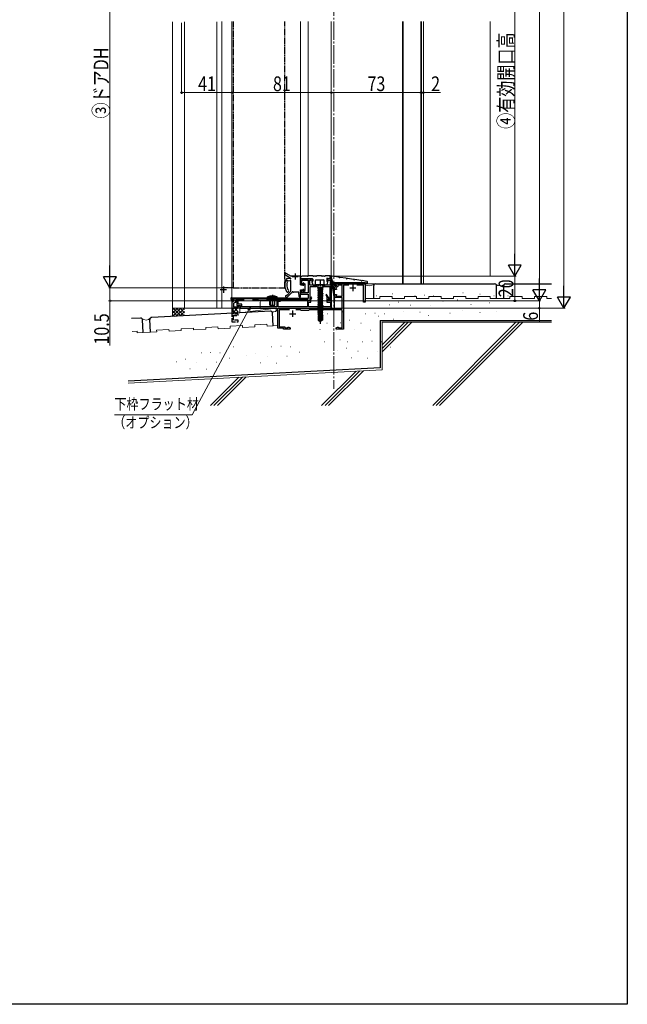
# Model space of a CAD drawing. Extents: x 0 to 1040, y 0 to 1603.
# Drawn here: x 495 to 990, y 0 to 803 of the extents above; entities that cross this region are included whole.
import ezdxf

# ---------------------------------------------------------------- set-up
doc = ezdxf.new("R2010")
doc.units = 0
for name, pattern in [('YCENTER_1', [13, 10, -1, 1, -1]), ('YDIVIDE_1', [15, 10, -1, 1, -1, 1, -1]), ('YHIDDEN_1', [4, 3, -1])]:
    doc.linetypes.add(name, pattern=pattern)
for name, color, linetype, lineweight in [('YKK_11', 7, 'CONTINUOUS', 30), ('YKK_12', 2, 'CONTINUOUS', 13), ('YKK_13', 4, 'CONTINUOUS', 30), ('YKK_D', 6, 'CONTINUOUS', 13), ('YSS_K', 3, 'CONTINUOUS', 13), ('YSS_KE', 3, 'CONTINUOUS', 30)]:
    doc.layers.add(name, color=color, linetype=linetype, lineweight=lineweight)
doc.layers.add('YKK_ZWAK', color=7, linetype='CONTINUOUS')
doc.styles.add('text-b', font='extslim2.shx', dxfattribs={"width": 0.8, "bigfont": 'extfont2.shx'})

msp = doc.modelspace()

# ---------------------------------------------------------------- linework, layer by layer
at = {"layer": 'YKK_11'}
for p, q in [((719.43, 595.9), (719.43, 590.9)), ((716.93, 593.4), (721.93, 593.4)), ((658.43, 582.7), (663.43, 582.7)), ((660.93, 585.2), (660.93, 580.2))]:
    msp.add_line(p, q, dxfattribs=at)
at = {"layer": 'YKK_11', "linetype": 'ByBlock', "lineweight": -2, "ltscale": 0.5}
for p, q in [((750.84, 587.1), (750.96, 587.55)), ((752.31, 586.25), (750.84, 587.1)), ((750.96, 587.55), (776.38, 587.55)), ((753.08, 586.25), (752.31, 586.25)), ((753.08, 585.73), (753.08, 586.25)), ((757.58, 586.25), (754.28, 586.25)), ((754.28, 586.25), (754.28, 585.27)), ((757.58, 577.35), (757.58, 586.25)), ((763.15, 586.35), (758.78, 586.35)), ((758.78, 586.35), (758.78, 550.55)), ((775.18, 586.35), (769.61, 586.35)), ((775.18, 572.55), (775.18, 586.35)), ((776.38, 587.55), (776.38, 572.55)), ((745.06, 578.85), (744.37, 578.45)), ((744.37, 578.45), (745.28, 576.87)), ((747.09, 575.33), (745.06, 578.85)), ((751.38, 584.75), (753.08, 585.73)), ((751.38, 582.85), (751.38, 584.75)), ((753.01, 582.85), (751.38, 582.85)), ((751.38, 577.35), (751.38, 578.85)), ((751.38, 578.85), (753.01, 578.85)), ((753.01, 578.85), (752.46, 577.35)), ((754.28, 585.27), (752.5, 584.24)), ((752.5, 584.24), (753.01, 582.85)), ((672.88, 574.05), (671.88, 574.05)), ((671.88, 574.05), (671.88, 569.75)), ((672.88, 570.75), (672.88, 574.05)), ((675.88, 570.75), (672.88, 570.75)), ((675.88, 568.75), (675.88, 570.75)), ((707.58, 574.35), (704.58, 574.35)), ((704.58, 574.35), (704.58, 568.75)), ((705.58, 568.75), (705.58, 573.35)), ((705.58, 573.35), (707.58, 573.35)), ((707.58, 573.35), (707.58, 574.35)), ((731.28, 573.55), (729.38, 573.55)), ((729.38, 573.55), (729.38, 568.75)), ((730.38, 568.75), (730.38, 572.55)), ((730.38, 572.55), (732.08, 572.55)), ((732.44, 576.55), (731.28, 574.55)), ((731.28, 574.55), (731.28, 573.55)), ((732.08, 574.34), (733.13, 576.15)), ((732.08, 572.55), (732.08, 574.34)), ((733.13, 576.15), (732.44, 576.55)), ((745.28, 576.87), (745.28, 572.55)), ((745.28, 572.55), (748.08, 572.55)), ((746.08, 574.75), (747.09, 575.33)), ((746.08, 573.55), (746.08, 574.75)), ((748.88, 573.55), (746.08, 573.55)), ((748.08, 572.55), (748.08, 568.75)), ((748.88, 567.55), (748.88, 573.55)), ((757.58, 576.35), (752.38, 576.35)), ((752.46, 577.35), (757.58, 577.35)), ((757.58, 567.55), (757.58, 576.35)), ((776.38, 572.55), (775.18, 572.55)), ((671.88, 569.75), (674.88, 569.75)), ((674.88, 569.75), (674.88, 567.55)), ((674.88, 567.55), (748.88, 567.55)), ((704.58, 568.75), (675.88, 568.75)), ((705.38, 551.25), (705.38, 567.55)), ((705.38, 567.55), (757.58, 567.55)), ((729.38, 568.75), (705.58, 568.75)), ((714.73, 566.35), (706.48, 566.35)), ((706.48, 566.35), (706.48, 552.35)), ((723.58, 566.35), (720.03, 566.35)), ((724.38, 565.55), (723.58, 566.35)), ((730.38, 565.55), (724.38, 565.55)), ((748.08, 568.75), (730.38, 568.75)), ((731.18, 566.35), (730.38, 565.55)), ((757.68, 566.35), (731.18, 566.35)), ((757.68, 551.65), (757.68, 566.35)), ((709.88, 551.25), (705.38, 551.25)), ((706.48, 552.35), (710.98, 552.35)), ((709.88, 550.55), (709.88, 551.25)), ((715.38, 550.55), (709.88, 550.55)), ((710.98, 552.35), (710.98, 551.65)), ((710.98, 551.65), (713.38, 551.65)), ((713.38, 551.65), (713.38, 552.2)), ((713.38, 552.2), (714.25, 552.2)), ((714.25, 552.2), (715.38, 551.55)), ((715.38, 551.55), (715.38, 550.55)), ((752.78, 551.55), (753.91, 552.2)), ((752.78, 550.55), (752.78, 551.55)), ((758.78, 550.55), (752.78, 550.55)), ((753.91, 552.2), (754.78, 552.2)), ((754.78, 552.2), (754.78, 551.65)), ((754.78, 551.65), (757.68, 551.65))]:
    msp.add_line(p, q, dxfattribs=at)
at = {"layer": 'YKK_11', "ltscale": 0.5}
for p, q in [((766.38, 586.55), (766.38, 581.55)), ((763.88, 584.05), (768.88, 584.05)), ((714.88, 563.05), (719.88, 563.05)), ((717.38, 565.55), (717.38, 560.55))]:
    msp.add_line(p, q, dxfattribs=at)
at = {"layer": 'YKK_11', "linetype": 'YHIDDEN_1', "lineweight": -2}
for p, q in [((667.88, 567.55), (667.88, 556.55)), ((667.88, 567.55), (667.88, 556.55)), ((668.72, 567.1), (668.98, 567.55)), ((669.08, 566.48), (668.72, 567.1)), ((669.08, 562.75), (669.08, 566.48)), ((672.88, 562.75), (669.08, 562.75)), ((672.88, 561.55), (672.88, 562.75)), ((667.88, 556.55), (672.88, 556.55)), ((668.66, 561.21), (668.85, 561.55)), ((669.08, 560.48), (668.66, 561.21)), ((668.85, 561.55), (672.88, 561.55)), ((669.08, 557.75), (669.08, 560.48)), ((672.88, 557.75), (669.08, 557.75)), ((672.88, 556.55), (672.88, 557.75))]:
    msp.add_line(p, q, dxfattribs=at)
at = {"layer": 'YKK_11', "linetype": 'ByBlock', "lineweight": -2, "ltscale": 0.5}
for points in [[(748.88, 573.85), (748.88, 593.55), (747.88, 593.55), (747.88, 591.55), (745.98, 591.55), (745.6, 590.12), (746.47, 589.88), (746.59, 590.35), (747.88, 590.35), (747.88, 586.25), (731.28, 586.25), (731.28, 590.35), (732.57, 590.35), (732.7, 589.88), (733.57, 590.12), (733.18, 591.55), (723.88, 591.55), (723.88, 587.05), (725.26, 587.05), (725.42, 587.44), (724.78, 588.08), (724.78, 590.35), (730.08, 590.35), (730.08, 580.05), (724.78, 580.05), (724.78, 581.03), (725.42, 581.66), (725.26, 582.05), (723.88, 582.05), (723.88, 579.05), (730.08, 579.05), (730.08, 575.55), (667.88, 575.55), (667.88, 574.55), (669.58, 574.55), (669.58, 573.17), (667.88, 572.55), (667.88, 567.55)], [(736.65, 585.05), (731.28, 585.05), (731.28, 573.55), (730.08, 573.55), (730.08, 574.35), (696.48, 574.35), (695.88, 573.75), (689.88, 573.75), (689.28, 574.35), (684.61, 574.35)], [(736.65, 585.05), (731.28, 585.05)], [(748.88, 573.85), (748.58, 573.55), (746.38, 573.55), (746.38, 574.55), (747.88, 574.55), (747.88, 585.05), (743.11, 585.05)], [(678, 574.05), (670.78, 574.05), (670.78, 572.33), (669.08, 571.71), (669.08, 568.75), (673.08, 568.75), (673.38, 569.05), (673.68, 569.35), (674.38, 569.35), (674.38, 567.55), (668.98, 567.55)]]:
    msp.add_lwpolyline(points, dxfattribs=at)
msp.add_arc((752.38, 577.35), 1, 180.00001, 269.99999, dxfattribs=at)
at = {"layer": 'YKK_12', "linetype": 'YCENTER_1', "ltscale": 1.5}
msp.add_line((750.88, 1327.91), (750.88, 501.77), dxfattribs=at)
at = {"layer": 'YKK_12'}
for p, q in [((619.38, 801.07), (619.38, 567.54)), ((629.39, 567.55, 0), (629.39, 801.07, 0)), ((655.58, 567.55, 0), (655.58, 801.07, 0)), ((659.58, 567.55, 0), (659.58, 801.07, 0)), ((806.88, 801.32), (806.88, 587.55)), ((807.38, 801.32), (807.38, 587.55)), ((821.88, 801.32), (821.88, 587.55)), ((822.38, 801.32), (822.38, 587.55)), ((823.88, 587.55), (823.88, 801.32)), ((748.88, 587.55), (823.88, 587.55)), ((690.88, 573.55), (690.88, 567.55)), ((748.88, 573.55), (690.88, 573.55)), ((667.88, 567.55), (690.88, 567.55))]:
    msp.add_line(p, q, dxfattribs=at)
at = {"layer": 'YKK_12', "linetype": 'YDIVIDE_1', "ltscale": 0.5}
for p, q in [((659.78, 801.32), (659.78, 647.84)), ((659.78, 647.84), (659.78, 584.55)), ((659.78, 584.55), (668.78, 584.55))]:
    msp.add_line(p, q, dxfattribs=at)
at = {"layer": 'YKK_12', "linetype": 'Continuous', "ltscale": 0.5}
for p, q in [((667.88, 647.84), (667.88, 801.32)), ((723.88, 801.32), (723.88, 647.84)), ((729.88, 801.32), (729.88, 647.84)), ((748.88, 647.84), (748.88, 801.32)), ((667.88, 567.55), (667.88, 647.84)), ((723.88, 647.84), (723.88, 592.81)), ((729.88, 647.84), (729.88, 593.65)), ((748.88, 573.55), (748.88, 647.84)), ((723.88, 591.55), (729.88, 591.55))]:
    msp.add_line(p, q, dxfattribs=at)
at = {"layer": 'YKK_12', "ltscale": 2}
msp.add_line((619.38, 567.54), (667.88, 567.55), dxfattribs=at)
at = {"layer": 'YKK_13', "linetype": 'YDIVIDE_1', "ltscale": 0.5}
for p, q in [((668.88, 801.32), (668.88, 647.84)), ((710.88, 647.84), (710.88, 801.32)), ((668.88, 647.84), (668.88, 584.05)), ((710.88, 584.05), (710.88, 647.84)), ((668.88, 584.05), (710.88, 584.05))]:
    msp.add_line(p, q, dxfattribs=at)
at = {"layer": 'YKK_13', "linetype": 'Continuous', "ltscale": 0.5}
for p, q in [((711.15, 595.12), (715.75, 592)), ((711.8, 596.13), (716.1, 593.55)), ((715.5, 591.46), (713.15, 591.76)), ((714.66, 589.7), (713.21, 590.08)), ((715.88, 581.74), (715.88, 589.51)), ((723.58, 593.55), (716.1, 593.55)), ((723.88, 586.65), (723.88, 593.25)), ((723.88, 591.55), (723.88, 592.55)), ((723.88, 591.55), (733.38, 591.55)), ((723.88, 586.65), (725.68, 586.65)), ((729.58, 593.55), (724.88, 593.55)), ((726.08, 587.05), (726.08, 587.85)), ((726.14, 587.05), (726.08, 587.11)), ((726.6, 588.05), (727.5, 587.04)), ((727.58, 582.27), (727.58, 586.84)), ((733.88, 594.05), (730.08, 594.05)), ((733.09, 588.96), (733.81, 586.66)), ((733.24, 589.32), (733.68, 589.55)), ((733.68, 591.25), (733.68, 589.55)), ((734.1, 586.45), (735.58, 586.45)), ((736.38, 593.55), (734.38, 593.55)), ((735.88, 586.75), (735.88, 590.05)), ((743.88, 586.7), (735.88, 586.7)), ((735.88, 586.7), (735.88, 586.4)), ((743.88, 586.4), (735.88, 586.4)), ((735.88, 586.4), (737.91, 584.37)), ((736.38, 590.55), (742.58, 590.55)), ((740.88, 594.05), (736.88, 594.05)), ((743.38, 593.55), (741.38, 593.55)), ((743.88, 586.4), (741.85, 584.37)), ((743.08, 586.75), (743.08, 590.05)), ((744.86, 586.45), (743.38, 586.45)), ((747.88, 594.05), (743.88, 594.05)), ((743.88, 586.7), (743.88, 586.4)), ((745.87, 588.96), (745.15, 586.66)), ((745.28, 592.05), (745.28, 589.55)), ((747.26, 591.57), (745.28, 592.05)), ((745.72, 589.32), (745.28, 589.55)), ((747.88, 592.05), (747.88, 594.05)), ((712.61, 578.02), (715.8, 581.53)), ((712.93, 576.67), (716.79, 580.28)), ((722.38, 580.55), (718.07, 580.55)), ((722.68, 577), (722.38, 580.55)), ((723.88, 582.45), (725.68, 582.45)), ((723.88, 580.45), (723.88, 582.45)), ((723.88, 577.05), (723.88, 579.85)), ((726.08, 581.25), (726.08, 582.05)), ((726.6, 581.05), (727.5, 582.07)), ((741.06, 583.77), (737.78, 583.25)), ((741.06, 583.71), (737.78, 583.15)), ((737.78, 583.25), (738.2, 583.49)), ((737.78, 583.25), (737.78, 583.15)), ((737.78, 583.15), (738.33, 582.83)), ((737.78, 581.85), (741.98, 582.55)), ((741.98, 582.45), (737.78, 581.75)), ((737.78, 581.85), (738.33, 582.16)), ((737.78, 581.85), (737.78, 581.75)), ((737.78, 581.75), (738.33, 581.43)), ((737.78, 580.45), (741.98, 581.15)), ((741.98, 581.05), (737.78, 580.35)), ((737.78, 580.45), (738.33, 580.76)), ((737.78, 580.45), (737.78, 580.35)), ((737.78, 580.35), (738.33, 580.03)), ((737.78, 579.05), (741.98, 579.75)), ((741.98, 579.65), (737.78, 578.95)), ((737.78, 579.05), (738.33, 579.36)), ((737.78, 579.05), (737.78, 578.95)), ((737.78, 578.95), (738.33, 578.63)), ((737.78, 577.65), (741.98, 578.35)), ((741.98, 578.25), (737.78, 577.55)), ((741.56, 584.08), (738.2, 584.08)), ((741.06, 583.77), (738.2, 583.49)), ((738.2, 583.66), (738.2, 583.49)), ((741.06, 583.71), (738.33, 582.83)), ((738.33, 582.83), (738.33, 582.16)), ((741.56, 582.79), (738.33, 582.16)), ((741.43, 582.13), (738.33, 581.43)), ((741.43, 581.46), (738.33, 580.76)), ((738.33, 581.43), (738.33, 580.76)), ((741.43, 580.73), (738.33, 580.03)), ((741.43, 580.06), (738.33, 579.36)), ((738.33, 580.03), (738.33, 579.36)), ((739.88, 578.98), (738.33, 578.63)), ((741.43, 578.66), (738.33, 577.96)), ((738.33, 578.63), (738.33, 577.96)), ((741.43, 579.33), (739.88, 578.98)), ((741.06, 583.77), (741.06, 583.71)), ((741.98, 582.45), (741.43, 582.13)), ((741.43, 582.13), (741.43, 581.46)), ((741.98, 581.15), (741.43, 581.46)), ((741.98, 581.05), (741.43, 580.73)), ((741.43, 580.73), (741.43, 580.06)), ((741.98, 579.75), (741.43, 580.06)), ((741.98, 579.65), (741.43, 579.33)), ((741.43, 579.33), (741.43, 578.66)), ((741.98, 578.35), (741.43, 578.66)), ((741.98, 578.25), (741.43, 577.93)), ((741.56, 583.66), (741.56, 582.79)), ((741.98, 582.55), (741.56, 582.79)), ((741.98, 582.55), (741.98, 582.45)), ((741.98, 581.15), (741.98, 581.05)), ((741.98, 579.75), (741.98, 579.65)), ((741.98, 578.35), (741.98, 578.25)), ((668.79, 573.15), (667.08, 574.86)), ((667.49, 575.55), (667.37, 575.27)), ((669.14, 573.5), (667.37, 575.27)), ((667.49, 575.55), (711.88, 575.55)), ((667.58, 576.05), (711.88, 576.05)), ((668.79, 573.15), (669.14, 573.5)), ((711.88, 576.05), (711.88, 575.55)), ((737.78, 577.65), (738.33, 577.96)), ((737.78, 577.65), (737.78, 577.55)), ((737.78, 577.55), (738.33, 577.23)), ((737.78, 576.25), (741.98, 576.95)), ((741.98, 576.85), (737.78, 576.15)), ((737.78, 576.25), (738.33, 576.56)), ((737.78, 576.25), (737.78, 576.15)), ((737.78, 576.15), (738.33, 575.83)), ((737.78, 574.85), (741.98, 575.55)), ((741.98, 575.45), (737.78, 574.75)), ((737.78, 574.85), (738.33, 575.16)), ((737.78, 574.85), (737.78, 574.75)), ((737.78, 574.75), (738.33, 574.43)), ((737.78, 573.45), (741.98, 574.15)), ((741.98, 574.05), (737.78, 573.35)), ((737.78, 573.45), (738.33, 573.76)), ((737.78, 573.45), (737.78, 573.35)), ((737.78, 573.35), (738.33, 573.03)), ((737.78, 572.05), (741.98, 572.75)), ((741.98, 572.65), (737.78, 571.95)), ((737.78, 572.05), (738.33, 572.36)), ((737.78, 572.05), (737.78, 571.95)), ((737.78, 571.95), (738.33, 571.63)), ((737.78, 570.65), (741.98, 571.35)), ((741.98, 571.25), (737.78, 570.55)), ((737.78, 570.65), (738.33, 570.96)), ((737.78, 570.65), (737.78, 570.55)), ((737.78, 570.55), (738.33, 570.23)), ((739.88, 577.58), (738.33, 577.23)), ((741.43, 577.26), (738.33, 576.56)), ((738.33, 577.23), (738.33, 576.56)), ((739.88, 576.18), (738.33, 575.83)), ((741.43, 575.86), (738.33, 575.16)), ((738.33, 575.83), (738.33, 575.16)), ((739.88, 574.78), (738.33, 574.43)), ((741.43, 574.46), (738.33, 573.76)), ((738.33, 574.43), (738.33, 573.76)), ((739.88, 573.38), (738.33, 573.03)), ((741.43, 573.06), (738.33, 572.36)), ((738.33, 573.03), (738.33, 572.36)), ((739.88, 571.98), (738.33, 571.63)), ((741.43, 571.66), (738.33, 570.96)), ((738.33, 571.63), (738.33, 570.96)), ((739.88, 570.58), (738.33, 570.23)), ((741.43, 570.26), (738.33, 569.56)), ((738.33, 570.23), (738.33, 569.56)), ((741.43, 577.93), (739.88, 577.58)), ((741.43, 576.53), (739.88, 576.18)), ((741.43, 575.13), (739.88, 574.78)), ((741.43, 573.73), (739.88, 573.38)), ((741.43, 572.33), (739.88, 571.98)), ((741.43, 570.93), (739.88, 570.58)), ((741.43, 577.93), (741.43, 577.26)), ((741.98, 576.95), (741.43, 577.26)), ((741.98, 576.85), (741.43, 576.53)), ((741.43, 576.53), (741.43, 575.86)), ((741.98, 575.55), (741.43, 575.86)), ((741.98, 575.45), (741.43, 575.13)), ((741.43, 575.13), (741.43, 574.46)), ((741.98, 574.15), (741.43, 574.46)), ((741.98, 574.05), (741.43, 573.73)), ((741.43, 573.73), (741.43, 573.06)), ((741.98, 572.75), (741.43, 573.06)), ((741.98, 572.65), (741.43, 572.33)), ((741.43, 572.33), (741.43, 571.66)), ((741.98, 571.35), (741.43, 571.66)), ((741.98, 571.25), (741.43, 570.93)), ((741.43, 570.93), (741.43, 570.26)), ((741.98, 569.95), (741.43, 570.26)), ((741.98, 576.95), (741.98, 576.85)), ((741.98, 575.55), (741.98, 575.45)), ((741.98, 574.15), (741.98, 574.05)), ((741.98, 572.75), (741.98, 572.65)), ((741.98, 571.35), (741.98, 571.25)), ((737.78, 569.25), (741.98, 569.95)), ((741.98, 569.85), (737.78, 569.15)), ((737.78, 569.25), (738.33, 569.56)), ((737.78, 569.25), (737.78, 569.15)), ((737.78, 569.15), (738.33, 568.83)), ((737.78, 567.85), (741.98, 568.55)), ((741.98, 568.45), (737.78, 567.75)), ((737.78, 567.85), (738.33, 568.16)), ((737.78, 567.85), (737.78, 567.75)), ((737.78, 567.75), (738.33, 567.43)), ((737.78, 566.45), (741.98, 567.15)), ((741.98, 567.05), (737.78, 566.35)), ((737.78, 566.45), (738.33, 566.76)), ((737.78, 566.45), (737.78, 566.35)), ((737.78, 566.35), (738.33, 566.03)), ((737.78, 565.05), (741.98, 565.75)), ((741.98, 565.65), (737.78, 564.95)), ((737.78, 565.05), (738.33, 565.36)), ((737.78, 565.05), (737.78, 564.95)), ((737.78, 564.95), (738.33, 564.63)), ((737.78, 563.65), (741.98, 564.35)), ((741.98, 564.25), (737.78, 563.55)), ((737.78, 563.65), (738.33, 563.96)), ((737.78, 563.65), (737.78, 563.55)), ((737.78, 563.55), (738.33, 563.23)), ((737.78, 562.25), (741.98, 562.95)), ((741.98, 562.85), (737.78, 562.15)), ((737.78, 562.25), (738.33, 562.56)), ((737.78, 562.25), (737.78, 562.15)), ((737.78, 562.15), (738.33, 561.83)), ((739.88, 569.18), (738.33, 568.83)), ((741.43, 568.86), (738.33, 568.16)), ((738.33, 568.83), (738.33, 568.16)), ((739.88, 567.78), (738.33, 567.43)), ((741.43, 567.46), (738.33, 566.76)), ((738.33, 567.43), (738.33, 566.76)), ((739.88, 566.38), (738.33, 566.03)), ((741.43, 566.06), (738.33, 565.36)), ((738.33, 566.03), (738.33, 565.36)), ((739.88, 564.98), (738.33, 564.63)), ((741.43, 564.66), (738.33, 563.96)), ((738.33, 564.63), (738.33, 563.96)), ((739.88, 563.58), (738.33, 563.23)), ((741.43, 563.26), (738.33, 562.56)), ((738.33, 563.23), (738.33, 562.56)), ((739.88, 562.18), (738.33, 561.83)), ((741.43, 569.53), (739.88, 569.18)), ((741.43, 568.13), (739.88, 567.78)), ((741.43, 566.73), (739.88, 566.38)), ((741.43, 565.33), (739.88, 564.98)), ((741.43, 563.93), (739.88, 563.58)), ((741.43, 562.53), (739.88, 562.18)), ((740.79, 562.2), (739.88, 558.2)), ((741.22, 562.31), (740.03, 557.06)), ((741.28, 562.15), (741.28, 557.9)), ((741.98, 569.85), (741.43, 569.53)), ((741.43, 569.53), (741.43, 568.86)), ((741.98, 568.55), (741.43, 568.86)), ((741.98, 568.45), (741.43, 568.13)), ((741.43, 568.13), (741.43, 567.46)), ((741.98, 567.15), (741.43, 567.46)), ((741.98, 567.05), (741.43, 566.73)), ((741.43, 566.73), (741.43, 566.06)), ((741.98, 565.75), (741.43, 566.06)), ((741.98, 565.65), (741.43, 565.33)), ((741.43, 565.33), (741.43, 564.66)), ((741.98, 564.35), (741.43, 564.66)), ((741.98, 564.25), (741.43, 563.93)), ((741.43, 563.93), (741.43, 563.26)), ((741.98, 562.95), (741.43, 563.26)), ((741.98, 562.85), (741.43, 562.53)), ((741.43, 562.53), (741.43, 561.86)), ((741.98, 569.95), (741.98, 569.85)), ((741.98, 568.55), (741.98, 568.45)), ((741.98, 567.15), (741.98, 567.05)), ((741.98, 565.75), (741.98, 565.65)), ((741.98, 564.35), (741.98, 564.25)), ((741.98, 562.95), (741.98, 562.85)), ((738.18, 561.1), (738.18, 557.74)), ((740.54, 561.1), (738.18, 561.1)), ((739.18, 558.6), (738.18, 557.74)), ((738.18, 557.74), (739.73, 556.7)), ((738.33, 561.83), (738.33, 561.1)), ((739.88, 557.98), (738.34, 557.63)), ((739.18, 558.6), (738.93, 561.1)), ((739.88, 558.1), (739.18, 558.6)), ((740.66, 561.64), (739.38, 561.26)), ((740.61, 561.43), (739.38, 561.26)), ((740.58, 561.28), (739.38, 561.19)), ((739.38, 561.26), (739.38, 561.19)), ((740.56, 561.2), (739.38, 561.19)), ((739.88, 558.2), (739.73, 556.7)), ((739.73, 556.7), (740.03, 556.7)), ((739.88, 558.2), (739.88, 556.7)), ((741.28, 557.9), (740.03, 557.06)), ((741.58, 557.74), (740.03, 556.7)), ((740.03, 557.06), (740.03, 556.7)), ((741.43, 561.86), (741.28, 561.82)), ((741.88, 561.6), (741.28, 561.52)), ((741.88, 561.39), (741.28, 561.34)), ((741.56, 561.2), (741.28, 561.2)), ((741.58, 561.1), (741.28, 561.1)), ((741.58, 557.74), (741.28, 557.9)), ((741.88, 561.6), (741.43, 561.86)), ((741.88, 561.39), (741.56, 561.2)), ((741.56, 561.2), (741.56, 561.1)), ((741.58, 561.1), (741.58, 557.74)), ((741.88, 561.6), (741.88, 561.39))]:
    msp.add_line(p, q, dxfattribs=at)
at = {"layer": 'YKK_13', "linetype": 'YHIDDEN_1', "ltscale": 0.5}
for p, q in [((737.63, 586.7), (738.74, 584.48)), ((742.13, 586.7), (741.03, 584.48)), ((738.74, 584.48), (739.88, 583.87)), ((741.03, 584.48), (739.88, 583.87))]:
    msp.add_line(p, q, dxfattribs=at)
at = {"layer": 'YKK_13', "linetype": 'YCENTER_1', "ltscale": 0.5}
for p, q in [((739.88, 590.45), (739.88, 554.9)), ((723.88, 578.85), (723.88, 581.45))]:
    msp.add_line(p, q, dxfattribs=at)
at = {"layer": 'YKK_13'}
for p, q in [((748.88, 590.58), (751.38, 573.55)), ((750.21, 588.37), (748.9, 593.02)), ((755.02, 592.82), (749.45, 593.65)), ((751.97, 588.15), (750.5, 588.15)), ((752.27, 588.55), (776.27, 588.55)), ((752.27, 588.45), (752.27, 588.55)), ((755.27, 588.55), (755.27, 587.55)), ((755.27, 587.55), (776.27, 587.55)), ((761.02, 591.92), (755.92, 592.68)), ((767.02, 591.03), (761.92, 591.79)), ((773.02, 590.13), (767.92, 590.89)), ((777.84, 589.41), (773.92, 590)), ((776.27, 588.55), (776.27, 587.55)), ((776.27, 588.45), (776.27, 588.55)), ((776.57, 588.15), (777.47, 588.15)), ((778.27, 588.85), (778.27, 588.92)), ((778.27, 588.15), (778.27, 588.85)), ((700.88, 578.48), (700.88, 569.05)), ((751.38, 584.58), (748.88, 584.58)), ((748.88, 584.58), (748.88, 567.55)), ((751.38, 567.55), (751.38, 584.58)), ((699.26, 575.05), (699.15, 575.88)), ((699.26, 575.05), (699.26, 570.05)), ((702.5, 575.05), (702.61, 575.88)), ((702.5, 575.05), (702.5, 570.05)), ((748.88, 567.55), (751.38, 567.55))]:
    msp.add_line(p, q, dxfattribs=at)
at = {"layer": 'YKK_13', "linetype": 'Continuous'}
for p, q in [((755.86, 587.55), (756.86, 588.55)), ((758.1, 587.55), (759.1, 588.55)), ((760.35, 587.55), (761.35, 588.55)), ((762.59, 587.55), (763.59, 588.55)), ((764.84, 587.55), (765.84, 588.55)), ((767.08, 587.55), (768.08, 588.55)), ((769.33, 587.55), (770.33, 588.55)), ((771.57, 587.55), (772.57, 588.55)), ((773.82, 587.55), (774.82, 588.55)), ((776.06, 587.55), (776.27, 587.76))]:
    msp.add_line(p, q, dxfattribs=at)
at = {"layer": 'YKK_13', "ltscale": 0.5}
for p, q in [((696.88, 576.05), (696.94, 576.69)), ((696.88, 576.05), (704.88, 576.05)), ((704.82, 576.69), (696.94, 576.69)), ((698.88, 575.05), (699.14, 575.78)), ((698.88, 570.05), (698.88, 575.05)), ((702.88, 575.05), (698.88, 575.05)), ((698.88, 570.05), (702.88, 570.05)), ((702.88, 575.05), (702.62, 575.78)), ((702.88, 570.05), (702.88, 575.05)), ((704.88, 576.05), (704.82, 576.69))]:
    msp.add_line(p, q, dxfattribs=at)
at = {"layer": 'YKK_13', "linetype": 'YHIDDEN_1'}
for p, q in [((698.88, 577.34), (699.74, 575.61)), ((699.74, 575.61), (700.88, 575)), ((702.03, 575.61), (700.88, 575)), ((702.88, 577.34), (702.03, 575.61))]:
    msp.add_line(p, q, dxfattribs=at)
at = {"layer": 'YKK_13', "linetype": 'Continuous', "ltscale": 0.5}
for centre, radius, start, end in [((711.49, 595.62), 0.6, 59.07105, 235.87392), ((720.88, 586.44), 10, 149.25961, 211.80078), ((713.01, 590.43), 1.33, 84.3182, 123.22842), ((720.94, 586.45), 8.46, 161.67941, 206.44497), ((713.1, 589.58), 0.508, 77.55325, 247.76383), ((714.74, 589.99), 0.3, 255.53046, 323.50615), ((715.38, 589.52), 0.5, 0, 150.80645), ((715.38, 589.52), 0.5, 352.6997, 143.50615), ((715.57, 591.76), 0.312, 257.98974, 354.11322), ((715.37, 591.65), 0.519, 8.19214, 42.35968), ((723.58, 593.25), 0.3, 0, 90), ((724.88, 592.55), 1, 90, 180), ((726.08, 586.65), 0.4, 180, 90), ((726.38, 587.85), 0.3, 41.59314, 180), ((727.28, 586.84), 0.3, 0, 41.59314), ((729.58, 594.05), 0.5, 270, 0), ((733.38, 589.05), 0.3, 118.07249, 197.39159), ((733.38, 591.25), 0.3, 0, 90), ((734.1, 586.75), 0.3, 197.39159, 270), ((734.38, 594.05), 0.5, 180, 270), ((735.58, 586.75), 0.3, 270, 0), ((736.38, 590.05), 0.5, 90, 180), ((736.38, 594.05), 0.5, 270, 0), ((741.38, 594.05), 0.5, 180, 270), ((742.58, 590.05), 0.5, 0, 90), ((743.38, 586.75), 0.3, 180, 270), ((743.38, 594.05), 0.5, 270, 0), ((744.86, 586.75), 0.3, 270, 342.60841), ((745.58, 589.05), 0.3, 342.60841, 61.92751), ((747.38, 592.05), 0.5, 256.22585, 0), ((712.38, 577.25), 0.8, 73.08137, 313.08137), ((713.23, 581.69), 1, 211.80078, 82.33958), ((715.58, 581.74), 0.3, 317.79873, 0), ((716.58, 580.5), 0.3, 313.08137, 356.82535), ((717.38, 580.45), 0.5, 30, 176.82535), ((718.07, 580.85), 0.3, 210, 270), ((723.88, 580.15), 0.3, 270, 90), ((726.08, 582.45), 0.4, 270, 180), ((726.38, 581.25), 0.3, 180, 318.40686), ((727.28, 582.27), 0.3, 318.40686, 0), ((737.2, 583.66), 1, 0, 45), ((742.56, 583.66), 1, 135, 180), ((667.58, 575.35), 0.7, 90, 225.00044), ((723.28, 577.05), 0.6, 184.86385, 0), ((741.03, 562.15), 0.248, 0, 167.19096)]:
    msp.add_arc(centre, radius, start, end, dxfattribs=at)
at = {"layer": 'YKK_13'}
for centre, radius, start, end in [((749.38, 593.15), 0.5, 81.52358, 195.74577), ((750.5, 588.45), 0.3, 195.74577, 270), ((751.97, 588.45), 0.3, 270, 0), ((754.99, 592.62), 0.2, 15.10176, 81.52358), ((755.47, 592.75), 0.3, 195.10176, 327.9454), ((755.89, 592.48), 0.2, 81.52358, 147.9454), ((760.99, 591.72), 0.2, 15.10176, 81.52358), ((761.47, 591.85), 0.3, 195.10176, 327.9454), ((761.89, 591.59), 0.2, 81.52358, 147.9454), ((766.99, 590.83), 0.2, 15.10176, 81.52358), ((767.47, 590.96), 0.3, 195.10176, 327.9454), ((767.89, 590.7), 0.2, 81.52358, 147.9454), ((772.99, 589.94), 0.2, 15.10176, 81.52358), ((773.47, 590.07), 0.3, 195.10176, 327.9454), ((773.89, 589.8), 0.2, 81.52358, 147.9454), ((776.57, 588.45), 0.3, 180, 270), ((777.87, 588.15), 0.4, 180, 0), ((777.77, 588.92), 0.5, 0, 81.52358)]:
    msp.add_arc(centre, radius, start, end, dxfattribs=at)
at = {"layer": 'YKK_13', "ltscale": 0.5}
for centre, radius, start, end in [((700.88, 568.05), 9.5, 65.47227, 114.52773), ((698.95, 575.85), 0.2, 340.57815, 90), ((702.81, 575.85), 0.2, 90, 199.42185)]:
    msp.add_arc(centre, radius, start, end, dxfattribs=at)
at = {"layer": 'YKK_D'}
for p, q in [((938.38, 1157.05), (938.38, 578.05)), ((918.38, 1147.05), (918.38, 584.05)), ((568.51, 898.55), (568.51, 594.55)), ((898.38, 890.05), (898.38, 604.05)), ((626.88, 800.32), (626.88, 742.34)), ((667.88, 800.32), (667.88, 742.34)), ((667.88, 798.43), (667.88, 742.34)), ((748.88, 798.89), (748.88, 742.34)), ((748.88, 798.43), (748.88, 742.34)), ((821.88, 799.62), (821.88, 742.34)), ((821.88, 799.62), (821.88, 742.34)), ((823.88, 799.64), (823.88, 742.34)), ((626.88, 743.34), (667.88, 743.34)), ((667.88, 743.34), (748.88, 743.34)), ((748.88, 743.34), (821.88, 743.34)), ((821.88, 743.34), (819.33, 743.34)), ((821.88, 743.34), (823.88, 743.34)), ((823.88, 743.34), (837.78, 743.34)), ((749.58, 593.55), (899.38, 593.55)), ((751.58, 593.55), (899.38, 593.55)), ((898.38, 593.55), (898.38, 573.55)), ((669.88, 584.05), (567.51, 584.05)), ((669.88, 584.05), (567.51, 584.05)), ((568.51, 584.05), (568.51, 573.55)), ((689.88, 573.55), (567.51, 573.55)), ((568.51, 537.09), (568.51, 573.55)), ((749.58, 573.55), (919.38, 573.55)), ((751.58, 573.55), (899.38, 573.55)), ((758.28, 573.55), (919.38, 573.55)), ((918.38, 573.55), (918.38, 567.55)), ((681.49, 565.97), (635.59, 480.69)), ((749.58, 567.55), (939.38, 567.55)), ((749.58, 567.55), (919.38, 567.55)), ((918.38, 567.55), (918.38, 556.2)), ((635.59, 480.69), (572.32, 480.69))]:
    msp.add_line(p, q, dxfattribs=at)
at = {"layer": 'YKK_D', "lineweight": -2}
for p, q in [((898.38, 593.55), (898.38, 611.74)), ((568.51, 584.05), (568.51, 602.24)), ((898.38, 593.55), (893.13, 602.64)), ((903.63, 602.64), (893.13, 602.64)), ((898.38, 593.55), (903.63, 602.64)), ((568.51, 584.05), (563.26, 593.14)), ((573.76, 593.14), (563.26, 593.14)), ((568.51, 584.05), (573.76, 593.14)), ((918.38, 573.55), (918.38, 591.74)), ((918.38, 573.55), (913.13, 582.64)), ((923.63, 582.64), (913.13, 582.64)), ((918.38, 573.55), (923.63, 582.64)), ((938.38, 567.55), (938.38, 585.74)), ((938.38, 567.55), (933.13, 576.64)), ((943.63, 576.64), (933.13, 576.64)), ((938.38, 567.55), (943.63, 576.64))]:
    msp.add_line(p, q, dxfattribs=at)
at = {"layer": 'YKK_D', "linetype": 'ByBlock', "lineweight": -2}
for p, q in [((680.88, 566.29), (682.69, 568.21)), ((682.69, 568.21), (681.49, 565.97)), ((682.69, 568.21), (682.09, 565.64))]:
    msp.add_line(p, q, dxfattribs=at)
for centre in [(626.88, 743.34), (667.88, 743.34), (667.88, 743.34), (748.88, 743.34), (748.88, 743.34), (821.88, 743.34), (821.88, 743.34), (823.88, 743.34), (568.51, 573.55), (898.38, 573.55), (918.38, 567.55)]:
    msp.add_circle(centre, 0.637, dxfattribs=at)
at = {"layer": 'YKK_ZWAK'}
for p, q in [((990, 1560), (990, 0)), ((990, 0), (0, 0))]:
    msp.add_line(p, q, dxfattribs=at)
at = {"layer": 'YSS_K', "linetype": 'Continuous', "ltscale": 1.5}
for p, q in [((878.38, 801.32), (878.38, 593.55)), ((619.38, 566.28), (620.65, 567.55)), ((619.38, 563.46), (623.48, 567.55)), ((623.61, 561.06), (619.38, 565.29)), ((621.01, 560.84), (619.38, 562.46)), ((619.45, 560.7), (626.3, 567.55)), ((626.21, 561.29), (619.95, 567.55)), ((622.55, 560.97), (629.13, 567.55)), ((628.81, 561.52), (622.78, 567.55)), ((629.38, 563.78), (625.61, 567.55)), ((625.65, 561.24), (629.38, 564.97)), ((629.38, 566.61), (628.43, 567.55)), ((628.75, 561.51), (629.38, 562.14)), ((667.88, 565.86), (669.57, 567.55)), ((671.1, 563.61), (667.88, 566.83)), ((668.41, 563.47), (667.88, 564)), ((668.32, 563.47), (672.4, 567.55)), ((672.88, 564.66), (669.99, 567.55)), ((671.31, 563.63), (672.88, 565.2)), ((672.88, 567.49), (672.82, 567.55)), ((696.45, 554.43), (686.46, 553.91)), ((696.53, 552.93), (696.45, 554.43)), ((790.28, 556.05), (829.81, 556.05)), ((790.28, 556.05), (790.28, 517.39)), ((808.78, 556.05), (790.28, 537.55)), ((811.61, 556.05), (790.28, 534.72)), ((814.44, 556.05), (790.28, 531.89)), ((828.11, 556.05), (928.38, 556.05)), ((899.29, 556.05), (831.44, 488.2)), ((902.12, 556.05), (834.26, 488.2)), ((904.95, 556.05), (837.09, 488.2)), ((590.59, 548.88), (586.72, 548.68)), ((590.67, 547.39), (590.59, 548.88)), ((590.67, 547.39), (595.66, 547.65)), ((595.66, 547.65), (601.66, 547.96)), ((601.66, 547.96), (606.65, 548.22)), ((616.56, 550.24), (606.57, 549.72)), ((606.65, 548.22), (606.57, 549.72)), ((616.64, 548.75), (616.56, 550.24)), ((616.64, 548.75), (626.62, 549.27)), ((636.53, 551.29), (626.54, 550.77)), ((626.62, 549.27), (626.54, 550.77)), ((636.61, 549.79), (636.53, 551.29)), ((636.61, 549.79), (646.59, 550.32)), ((656.5, 552.34), (646.52, 551.81)), ((646.59, 550.32), (646.52, 551.81)), ((656.58, 550.84), (656.5, 552.34)), ((656.58, 550.84), (666.57, 551.36)), ((676.47, 553.38), (666.49, 552.86)), ((666.57, 551.36), (666.49, 552.86)), ((676.55, 551.89), (676.47, 553.38)), ((676.55, 551.89), (686.54, 552.41)), ((686.54, 552.41), (686.46, 553.91)), ((696.53, 552.93), (701.52, 553.19)), ((790.28, 517.39), (583.31, 506.54)), ((769, 516.27), (740.93, 488.2)), ((771.99, 516.43), (743.75, 488.2)), ((774.97, 516.58), (746.58, 488.2)), ((673.49, 511.26), (650.42, 488.2)), ((676.47, 511.42), (653.25, 488.2)), ((679.45, 511.58), (656.07, 488.2))]:
    msp.add_line(p, q, dxfattribs=at)
at = {"layer": 'YSS_K', "linetype": 'Continuous'}
for p, q in [((748.88, 585.81), (750.62, 587.55)), ((751.35, 584.58), (748.88, 587.05)), ((749.9, 584.58), (751.84, 586.52)), ((750.88, 587.29), (750.62, 587.55)), ((752.68, 585.5), (751.4, 586.78)), ((749.11, 584.58), (748.88, 584.81))]:
    msp.add_line(p, q, dxfattribs=at)
at = {"layer": 'YSS_K', "linetype": 'Continuous', "lineweight": 13, "ltscale": 1.5}
for p, q in [((776.38, 575.55), (776.38, 586.64)), ((788.38, 575.55), (776.38, 575.55)), ((788.38, 577.05), (798.38, 577.05)), ((788.38, 575.55), (788.38, 577.05)), ((798.38, 575.55), (798.38, 577.05)), ((808.38, 575.55), (798.38, 575.55)), ((808.38, 577.05), (818.38, 577.05)), ((808.38, 575.55), (808.38, 577.05)), ((818.38, 575.55), (818.38, 577.05)), ((828.38, 575.55), (818.38, 575.55)), ((828.38, 577.05), (838.38, 577.05)), ((828.38, 575.55), (828.38, 577.05)), ((838.38, 575.55), (838.38, 577.05)), ((848.38, 575.55), (838.38, 575.55)), ((848.38, 575.55), (848.38, 577.05)), ((848.38, 577.05), (858.38, 577.05)), ((858.38, 575.55), (858.38, 577.05)), ((858.38, 575.55), (858.38, 577.05)), ((868.38, 575.55), (858.38, 575.55)), ((868.38, 575.55), (858.38, 575.55)), ((868.38, 575.55), (868.38, 577.05)), ((868.38, 577.05), (878.38, 577.05)), ((878.38, 575.55), (878.38, 577.05)), ((894.38, 575.55), (878.38, 575.55)), ((894.38, 577.05), (904.38, 577.05)), ((894.38, 575.55), (894.38, 577.05)), ((904.38, 575.55), (904.38, 577.05)), ((914.38, 575.55), (904.38, 575.55)), ((914.38, 577.05), (924.38, 577.05)), ((914.38, 575.55), (914.38, 577.05)), ((924.38, 575.55), (924.38, 577.05)), ((928.38, 575.55), (924.38, 575.55)), ((701.52, 553.19), (705.38, 553.4))]:
    msp.add_line(p, q, dxfattribs=at)
at = {"layer": 'YSS_K', "ltscale": 1.5}
for p, q in [((798.52, 579.24), (798.72, 579.24)), ((824.5, 578.14), (824.7, 578.14)), ((856.11, 580.06), (856.31, 580.06)), ((869.96, 578.95), (870.16, 578.95)), ((785.65, 577.72), (785.85, 577.72)), ((796.4, 570.34), (796.6, 570.34)), ((803.7, 572.53), (803.9, 572.53)), ((813.19, 570.06), (813.39, 570.06)), ((816.88, 577.68), (817.08, 577.68)), ((829.31, 570.06), (829.51, 570.06)), ((832.11, 577.68), (832.31, 577.68)), ((839.73, 573.41), (839.93, 573.41)), ((851.77, 574.28), (851.97, 574.28)), ((862.62, 570.55), (862.82, 570.55)), ((877.57, 571.87), (877.77, 571.87)), ((881.38, 577.68), (881.58, 577.68)), ((892.81, 577.68), (893.01, 577.68)), ((619.38, 560.69), (619.38, 567.55)), ((667.88, 567.55), (667.88, 563.45)), ((745.43, 563.04), (745.63, 563.04)), ((758.3, 564.55), (758.5, 564.55)), ((776.67, 562.99), (776.87, 562.99)), ((784.28, 563.46), (784.48, 563.46)), ((791.9, 562.99), (792.1, 562.99)), ((807.6, 564.73), (807.8, 564.73)), ((820.96, 564.33), (821.16, 564.33)), ((845.45, 563.54), (845.65, 563.54)), ((855.89, 566.02), (856.09, 566.02)), ((869.96, 564.06), (870.16, 564.06)), ((883.65, 565.06), (883.85, 565.06)), ((745.2, 555.37), (745.4, 555.37)), ((756.18, 555.66), (756.38, 555.66)), ((763.49, 557.84), (763.69, 557.84)), ((772.98, 555.37), (773.18, 555.37)), ((787.32, 561.05), (787.52, 561.05)), ((789.09, 555.38), (789.29, 555.38)), ((799.51, 558.72), (799.71, 558.72)), ((828.16, 561.69), (828.36, 561.69)), ((739.6, 550.05), (739.8, 550.05)), ((752.97, 549.65), (753.17, 549.65)), ((767.38, 550.05), (767.58, 550.05)), ((780.74, 549.65), (780.94, 549.65)), ((743.04, 540.14), (743.24, 540.14)), ((755.91, 541.66), (756.11, 541.66)), ((761.73, 540.1), (761.93, 540.1)), ((774.27, 540.1), (774.47, 540.1)), ((781.89, 540.56), (782.09, 540.56)), ((789.51, 540.1), (789.71, 540.1)), ((642.93, 531.1), (643.13, 531.1)), ((650.55, 531.56), (650.75, 531.56)), ((658.16, 531.1), (658.36, 531.1)), ((668.93, 536.05), (669.13, 536.05)), ((686.98, 530.85), (687.18, 530.85)), ((700.16, 536.01), (700.36, 536.01)), ((707.78, 536.47), (707.98, 536.47)), ((715.39, 536.01), (715.59, 536.01)), ((723.01, 531.74), (723.21, 531.74)), ((753.79, 532.77), (753.99, 532.77)), ((761.09, 534.95), (761.29, 534.95)), ((770.58, 532.48), (770.78, 532.48)), ((786.7, 532.49), (786.9, 532.49)), ((797.12, 535.83), (797.32, 535.83)), ((622.45, 523.77), (622.65, 523.77)), ((629.75, 525.95), (629.95, 525.95)), ((639.24, 523.48), (639.44, 523.48)), ((655.35, 523.49), (655.55, 523.49)), ((665.78, 526.83), (665.98, 526.83)), ((679.68, 528.67), (679.88, 528.67)), ((690.88, 523.06), (691.08, 523.06)), ((696.47, 528.38), (696.67, 528.38)), ((704.24, 522.66), (704.44, 522.66)), ((712.59, 528.39), (712.79, 528.39)), ((764.99, 527.15), (765.19, 527.15)), ((778.35, 526.76), (778.55, 526.76)), ((633.64, 518.15), (633.84, 518.15)), ((647.01, 517.76), (647.21, 517.76))]:
    msp.add_line(p, q, dxfattribs=at)
at = {"layer": 'YSS_K'}
for p, q in [((667.88, 567.56), (667.88, 563.45)), ((674.38, 567.55), (674.38, 563.79)), ((703.89, 567.55), (674.38, 567.55)), ((703.89, 567.55), (674.38, 563.79)), ((703.89, 565.19), (703.89, 567.55))]:
    msp.add_line(p, q, dxfattribs=at)
at = {"layer": 'YSS_K', "linetype": 'Continuous', "lineweight": 13, "ltscale": 1.5}
for centre, radius, start, end in [((779.72, 593.57), 7.69, 244.23156, 301.2405), ((886.38, 591.42), 5.54, 233.02901, 306.97099), ((701.2, 569.82), 5.35, 264.43877, 321.432)]:
    msp.add_arc(centre, radius, start, end, dxfattribs=at)
at = {"layer": 'YSS_K', "linetype": 'Continuous', "ltscale": 1.5}
msp.add_arc((597.88, 562.8), 4.88, 228.06649, 315.93975, dxfattribs=at)
at = {"layer": 'YSS_KE', "linetype": 'Continuous', "lineweight": 30, "ltscale": 1.5}
for p, q in [((783.38, 575.55), (783.38, 586.05)), ((784.88, 587.55), (881.88, 587.55)), ((883.38, 575.55), (883.38, 586.05)), ((889.38, 575.55), (889.38, 586.05)), ((890.88, 587.55), (928.38, 587.55))]:
    msp.add_line(p, q, dxfattribs=at)
at = {"layer": 'YSS_KE', "linetype": 'Continuous', "ltscale": 1.5}
for p, q in [((699.47, 565.1), (602.53, 560.02)), ((701.52, 553.19), (700.97, 563.68)), ((593.54, 559.55), (586.17, 559.17)), ((595.66, 547.65), (595.11, 558.13)), ((601.66, 547.96), (601.11, 558.45)), ((788.78, 557.55), (788.78, 518.81)), ((788.78, 557.55), (928.38, 557.55)), ((788.78, 518.81), (583.31, 508.04))]:
    msp.add_line(p, q, dxfattribs=at)
at = {"layer": 'YSS_KE', "linetype": 'Continuous', "lineweight": 30, "ltscale": 1.5}
for centre, start, end in [((784.88, 586.05), 90, 180), ((881.88, 586.05), 0, 90), ((890.88, 586.05), 90, 180)]:
    msp.add_arc(centre, 1.5, start, end, dxfattribs=at)
at = {"layer": 'YSS_KE', "linetype": 'Continuous', "ltscale": 1.5}
for centre, start, end in [((699.47, 563.6), 3, 93), ((593.62, 558.05), 3, 93), ((602.6, 558.52), 93, 183)]:
    msp.add_arc(centre, 1.5, start, end, dxfattribs=at)

# ---------------------------------------------------------------- texts
at = {"layer": 'YKK_D', "style": 'text-b', "width": 0.8}
for s, p in [('④有効開口高', (897.18, 713.77)), ('③ドアDH', (567.31, 722.23)), ('20', (897.18, 576.51)), ('10.5', (567.71, 537.89)), ('6', (917.18, 557.4))]:
    msp.add_text(s, height=12, rotation=90, dxfattribs=at).set_placement(p)
for s, height, p in [('41', 12, (640.34, 744.54)), ('81', 12, (701.34, 744.54)), ('73', 12, (778.34, 744.54)), ('2', 12, (830.18, 744.54)), ('下枠フラット材', 9, (572.18, 484.87)), ('（オプション）', 9, (571.22, 469.87))]:
    msp.add_text(s, height=height, dxfattribs=at).set_placement(p)

doc.saveas('drawing.dxf')
